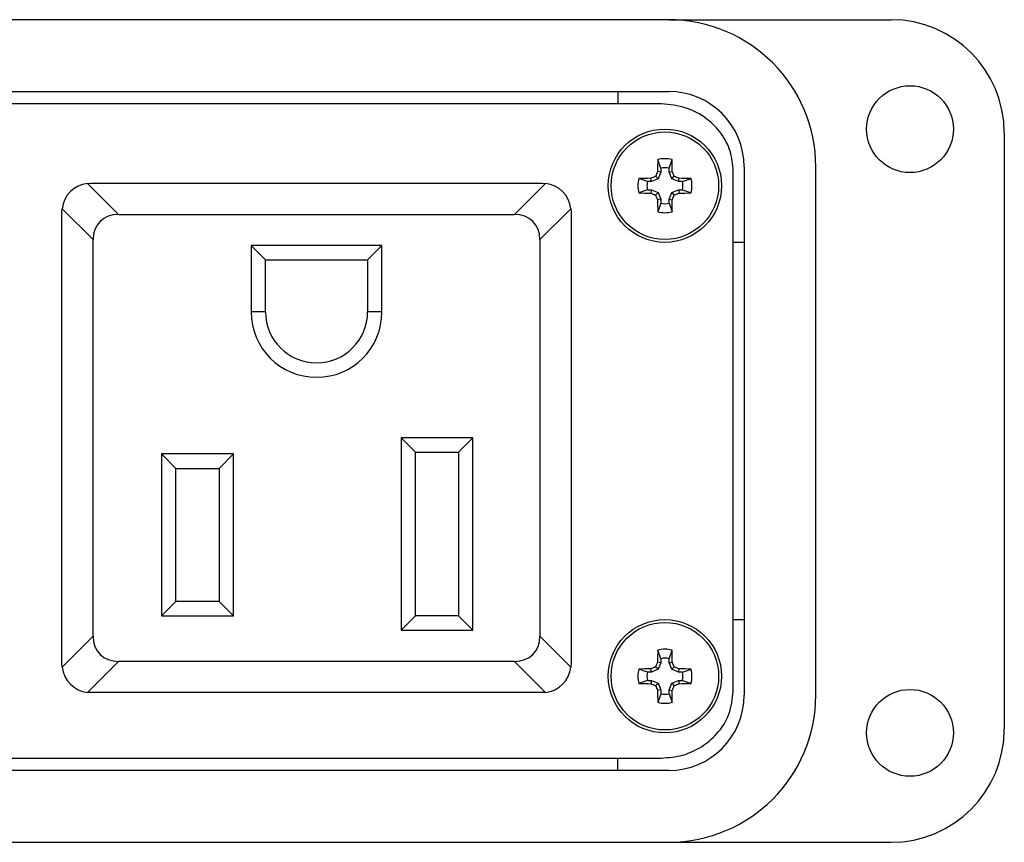
# Model space of a CAD drawing. Units: inches. Extents: x 0.3 to 8, y 0.3 to 10.7.
# Drawn here: x 2.4 to 3.4, y 7.4 to 8.2 of the extents above; entities that cross this region are included whole.
import ezdxf

# ---------------------------------------------------------------- set-up
doc = ezdxf.new("R2010")
doc.units = ezdxf.units.IN
doc.header["$MEASUREMENT"] = 0

msp = doc.modelspace()

# ---------------------------------------------------------------- linework, layer by layer
at = {"color": 7, "linetype": 'Continuous', "lineweight": 25}
for p, q in [((3.0399, 8.2293), (0.9847, 8.2293)), ((3.0399, 8.2293), (3.2721, 8.2293)), ((0.9847, 8.1545), (3.0399, 8.1545)), ((2.9867, 8.1545), (2.9867, 8.1414)), ((3.0323, 8.1414), (0.9923, 8.1414)), ((3.3903, 7.4891), (3.3903, 8.1112)), ((3.0316, 8.0743), (3.0285, 8.0833)), ((3.0403, 8.0743), (3.0434, 8.0833)), ((3.0316, 8.0701), (3.0282, 8.0708)), ((3.0316, 8.0701), (3.0287, 8.0633)), ((3.0316, 8.0743), (3.0316, 8.0701)), ((3.0403, 8.0701), (3.0403, 8.0743)), ((3.0403, 8.0701), (3.0437, 8.0708)), ((3.0431, 8.0633), (3.0403, 8.0701)), ((3.1073, 7.5288), (3.1073, 8.0715)), ((3.1186, 8.0757), (3.1186, 7.5246)), ((3.1934, 7.5246), (3.1934, 8.0757)), ((3.0177, 8.0604), (3.0087, 8.0635)), ((3.0219, 8.0604), (3.0177, 8.0604)), ((3.0219, 8.0604), (3.0212, 8.0638)), ((3.0287, 8.0633), (3.0219, 8.0604)), ((3.0287, 8.0633), (3.0261, 8.0659)), ((3.0431, 8.0633), (3.0457, 8.0659)), ((3.05, 8.0604), (3.0431, 8.0633)), ((3.05, 8.0604), (3.0507, 8.0638)), ((3.0542, 8.0604), (3.05, 8.0604)), ((3.0542, 8.0604), (3.0632, 8.0635)), ((2.433, 8.0585), (2.4364, 8.0587)), ((2.4653, 8.0262), (2.433, 8.0585)), ((2.4364, 8.0587), (2.9079, 8.0587)), ((2.9113, 8.0585), (2.879, 8.0262)), ((2.9079, 8.0587), (2.9113, 8.0585)), ((3.0177, 8.0517), (3.0087, 8.0486)), ((3.0177, 8.0517), (3.0219, 8.0517)), ((3.0219, 8.0517), (3.0212, 8.0483)), ((3.0219, 8.0517), (3.0287, 8.0489)), ((3.0431, 8.0489), (3.05, 8.0517)), ((3.05, 8.0517), (3.0507, 8.0483)), ((3.05, 8.0517), (3.0542, 8.0517)), ((3.0542, 8.0517), (3.0632, 8.0486)), ((3.0287, 8.0489), (3.0261, 8.0462)), ((3.0316, 8.042), (3.0282, 8.0413)), ((3.0287, 8.0489), (3.0316, 8.042)), ((3.0316, 8.042), (3.0316, 8.0378)), ((3.0403, 8.042), (3.0431, 8.0489)), ((3.0403, 8.042), (3.0437, 8.0413)), ((3.0403, 8.0378), (3.0403, 8.042)), ((3.0431, 8.0489), (3.0457, 8.0462)), ((2.4064, 8.0287), (2.4066, 8.0321)), ((2.4064, 7.5572), (2.4064, 8.0287)), ((2.4066, 8.0321), (2.4389, 7.9998)), ((2.9054, 7.9998), (2.9377, 8.0321)), ((2.9377, 8.0321), (2.9379, 8.0287)), ((2.9379, 8.0287), (2.9379, 7.5572)), ((3.0316, 8.0378), (3.0285, 8.0288)), ((3.0403, 8.0378), (3.0434, 8.0288)), ((2.4653, 8.0262), (2.879, 8.0262)), ((2.4389, 7.5861), (2.4389, 7.9998)), ((2.9054, 7.9998), (2.9054, 7.5861)), ((2.6189, 7.9787), (2.6039, 7.9937)), ((2.7404, 7.9937), (2.6039, 7.9937)), ((2.6039, 7.9937), (2.6039, 7.9245)), ((2.7254, 7.9787), (2.7404, 7.9937)), ((2.7404, 7.9245), (2.7404, 7.9937)), ((3.1186, 7.997), (3.1073, 7.997)), ((2.6189, 7.9787), (2.7254, 7.9787)), ((2.6189, 7.9245), (2.6189, 7.9787)), ((2.7254, 7.9787), (2.7254, 7.9245)), ((2.6189, 7.9245), (2.6039, 7.9245)), ((2.7404, 7.9245), (2.7254, 7.9245)), ((2.7604, 7.7932), (2.7604, 7.5922)), ((2.8354, 7.7932), (2.7604, 7.7932)), ((2.7754, 7.7782), (2.7604, 7.7932)), ((2.8204, 7.7782), (2.8354, 7.7932)), ((2.8354, 7.5922), (2.8354, 7.7932)), ((2.5854, 7.7762), (2.5104, 7.7762)), ((2.5104, 7.7762), (2.5104, 7.6072)), ((2.5104, 7.7762), (2.5254, 7.7612)), ((2.5704, 7.7612), (2.5854, 7.7762)), ((2.5854, 7.6072), (2.5854, 7.7762)), ((2.7754, 7.7782), (2.8204, 7.7782)), ((2.7754, 7.6072), (2.7754, 7.7782)), ((2.8204, 7.7782), (2.8204, 7.6072)), ((2.5254, 7.7612), (2.5704, 7.7612)), ((2.5254, 7.6222), (2.5254, 7.7612)), ((2.5704, 7.7612), (2.5704, 7.6222)), ((2.5254, 7.6222), (2.5104, 7.6072)), ((2.5704, 7.6222), (2.5254, 7.6222)), ((2.5704, 7.6222), (2.5854, 7.6072)), ((2.5104, 7.6072), (2.5854, 7.6072)), ((2.7604, 7.5922), (2.7754, 7.6072)), ((2.8204, 7.6072), (2.7754, 7.6072)), ((2.8204, 7.6072), (2.8354, 7.5922)), ((3.1186, 7.6033), (3.1073, 7.6033)), ((2.7604, 7.5922), (2.8354, 7.5922)), ((2.4389, 7.5861), (2.4066, 7.5538)), ((2.9377, 7.5538), (2.9054, 7.5861)), ((3.0316, 7.5625), (3.0285, 7.5715)), ((3.0403, 7.5625), (3.0434, 7.5715)), ((2.4066, 7.5538), (2.4064, 7.5572)), ((2.433, 7.5274), (2.4653, 7.5597)), ((2.879, 7.5597), (2.4653, 7.5597)), ((2.879, 7.5597), (2.9113, 7.5274)), ((2.9379, 7.5572), (2.9377, 7.5538)), ((3.0316, 7.5583), (3.0282, 7.559)), ((3.0316, 7.5583), (3.0287, 7.5515)), ((3.0316, 7.5625), (3.0316, 7.5583)), ((3.0403, 7.5583), (3.0403, 7.5625)), ((3.0403, 7.5583), (3.0437, 7.559)), ((3.0431, 7.5515), (3.0403, 7.5583)), ((3.0177, 7.5486), (3.0087, 7.5517)), ((3.0219, 7.5486), (3.0177, 7.5486)), ((3.0219, 7.5486), (3.0212, 7.552)), ((3.0287, 7.5515), (3.0219, 7.5486)), ((3.0287, 7.5515), (3.0261, 7.5541)), ((3.0431, 7.5515), (3.0457, 7.5541)), ((3.05, 7.5486), (3.0431, 7.5515)), ((3.05, 7.5486), (3.0507, 7.552)), ((3.0542, 7.5486), (3.05, 7.5486)), ((3.0542, 7.5486), (3.0632, 7.5517)), ((3.0177, 7.5399), (3.0087, 7.5368)), ((3.0177, 7.5399), (3.0219, 7.5399)), ((3.0219, 7.5399), (3.0212, 7.5365)), ((3.0219, 7.5399), (3.0287, 7.537)), ((3.0287, 7.537), (3.0261, 7.5344)), ((3.0287, 7.537), (3.0316, 7.5302)), ((3.0403, 7.5302), (3.0431, 7.537)), ((3.0431, 7.537), (3.05, 7.5399)), ((3.0431, 7.537), (3.0457, 7.5344)), ((3.05, 7.5399), (3.0507, 7.5365)), ((3.05, 7.5399), (3.0542, 7.5399)), ((3.0542, 7.5399), (3.0632, 7.5368)), ((2.4364, 7.5272), (2.433, 7.5274)), ((2.9079, 7.5272), (2.4364, 7.5272)), ((2.9113, 7.5274), (2.9079, 7.5272)), ((3.0316, 7.5302), (3.0282, 7.5295)), ((3.0316, 7.526), (3.0285, 7.517)), ((3.0316, 7.5302), (3.0316, 7.526)), ((3.0403, 7.5302), (3.0437, 7.5295)), ((3.0403, 7.526), (3.0403, 7.5302)), ((3.0403, 7.526), (3.0434, 7.517)), ((0.9923, 7.4589), (3.0323, 7.4589)), ((2.9867, 7.4458), (2.9867, 7.4589)), ((3.0399, 7.4458), (0.9847, 7.4458)), ((0.9847, 7.371), (3.0399, 7.371)), ((3.0399, 7.371), (3.2721, 7.371))]:
    msp.add_line(p, q, dxfattribs=at)
for centre, radius in [((3.2918, 8.1151), 0.0453), ((3.0359, 8.0561), 0.0591), ((3.0359, 8.0561), 0.0561), ((3.0359, 7.5443), 0.0591), ((3.0359, 7.5443), 0.0561), ((3.2918, 7.4852), 0.0453)]:
    msp.add_circle(centre, radius, dxfattribs=at)
for centre, radius, start, end in [((3.0399, 8.0757), 0.1535, 0, 90), ((3.2721, 8.1112), 0.1181, 0, 90), ((3.0399, 8.0757), 0.0787, 0, 90), ((3.922, 8.0573), 0.8939, 178.333, 179.1348), ((3.0359, 8.0561), 0.0282, 74.6957, 105.3043), ((2.1498, 8.0573), 0.8939, 0.8652, 1.667), ((3.918, 7.6908), 0.9675, 156.873, 157.1894), ((3.0359, 8.0561), 0.0188, 76.5643, 103.4357), ((2.1539, 7.6908), 0.9675, 22.8106, 23.127), ((3.0359, 8.0561), 0.0282, 164.6957, 195.3043), ((3.0347, 7.17), 0.8939, 90.8652, 91.667), ((3.0359, 8.0561), 0.0188, 166.5643, 193.4357), ((3.4012, 7.174), 0.9675, 112.8106, 113.127), ((2.6706, 7.174), 0.9675, 66.873, 67.1894), ((3.0372, 7.17), 0.8939, 88.333, 89.1348), ((3.0359, 8.0561), 0.0188, 346.5643, 13.4357), ((3.0359, 8.0561), 0.0282, 344.6957, 15.3043), ((2.4364, 8.0287), 0.03, 96.5557, 173.4443), ((2.9079, 8.0287), 0.03, 6.5557, 83.4443), ((3.0347, 8.9421), 0.8939, 268.333, 269.1348), ((3.4012, 8.9381), 0.9675, 246.873, 247.1894), ((3.918, 8.4213), 0.9675, 202.8106, 203.127), ((3.922, 8.0548), 0.8939, 180.8652, 181.667), ((2.1498, 8.0548), 0.8939, 358.333, 359.1348), ((2.1539, 8.4213), 0.9675, 336.873, 337.1894), ((2.6706, 8.9381), 0.9675, 292.8106, 293.127), ((3.0372, 8.9421), 0.8939, 270.8652, 271.667), ((3.0359, 8.0561), 0.0282, 254.6957, 285.3043), ((3.0359, 8.0561), 0.0188, 256.5643, 283.4357), ((2.6722, 7.9245), 0.0683, 180, 0), ((2.6722, 7.9245), 0.0533, 180, 0), ((3.922, 7.5455), 0.8939, 178.333, 179.1348), ((3.0359, 7.5443), 0.0282, 74.6957, 105.3043), ((2.1498, 7.5455), 0.8939, 0.8652, 1.667), ((3.918, 7.179), 0.9675, 156.873, 157.1894), ((3.0359, 7.5443), 0.0188, 76.5643, 103.4357), ((2.1539, 7.179), 0.9675, 22.8106, 23.127), ((2.4364, 7.5572), 0.03, 186.5557, 263.4443), ((2.9079, 7.5572), 0.03, 276.5557, 353.4443), ((3.0359, 7.5443), 0.0282, 164.6957, 195.3043), ((3.0347, 6.6582), 0.8939, 90.8652, 91.667), ((3.0359, 7.5443), 0.0188, 166.5643, 193.4357), ((3.4012, 6.6622), 0.9675, 112.8106, 113.127), ((2.6706, 6.6622), 0.9675, 66.873, 67.1894), ((3.0372, 6.6582), 0.8939, 88.333, 89.1348), ((3.0359, 7.5443), 0.0188, 346.5643, 13.4357), ((3.0359, 7.5443), 0.0282, 344.6957, 15.3043), ((3.0347, 8.4303), 0.8939, 268.333, 269.1348), ((3.4012, 8.4263), 0.9675, 246.873, 247.1894), ((2.6706, 8.4263), 0.9675, 292.8106, 293.127), ((3.0372, 8.4303), 0.8939, 270.8652, 271.667), ((3.918, 7.9095), 0.9675, 202.8106, 203.127), ((3.922, 7.543), 0.8939, 180.8652, 181.667), ((3.0359, 7.5443), 0.0188, 256.5643, 283.4357), ((2.1498, 7.543), 0.8939, 358.333, 359.1348), ((2.1539, 7.9095), 0.9675, 336.873, 337.1894), ((3.0359, 7.5443), 0.0282, 254.6957, 285.3043), ((3.0399, 7.5246), 0.1535, 270, 0), ((3.0399, 7.5246), 0.0787, 270, 0), ((3.2721, 7.4891), 0.1181, 270, 0)]:
    msp.add_arc(centre, radius, start, end, dxfattribs=at)
for centre, major_axis, start_param, end_param in [((2.473, 7.9921), (0.0267, -0.0267), 2.470613, 3.812572), ((2.8713, 7.9921), (-0.0267, -0.0267), 2.470613, 3.812572), ((2.473, 7.5938), (0.0267, 0.0267), 2.470613, 3.812572), ((2.8713, 7.5938), (0.0267, -0.0267), 5.612206, 6.954165)]:
    msp.add_ellipse(centre, major_axis=major_axis, ratio=0.793849, start_param=start_param, end_param=end_param, dxfattribs=at)
for points, knots in [([(3.1073, 8.0715), (3.1066, 8.0785), (3.1053, 8.0924), (3.0953, 8.1111), (3.0798, 8.127), (3.0582, 8.139), (3.0411, 8.1406), (3.0323, 8.1414)], [0, 0, 0, 0, 0.184495, 0.365378, 0.547915, 0.768603, 1, 1, 1, 1]), ([(3.0323, 7.4589), (3.0398, 7.4595), (3.0544, 7.4607), (3.0744, 7.4699), (3.0914, 7.4842), (3.1046, 7.5042), (3.1064, 7.5205), (3.1073, 7.5288)], [0, 0, 0, 0, 0.197453, 0.386554, 0.570423, 0.783485, 1, 1, 1, 1])]:
    msp.add_open_spline(points, degree=3, knots=knots, dxfattribs=at)

doc.saveas('drawing.dxf')
